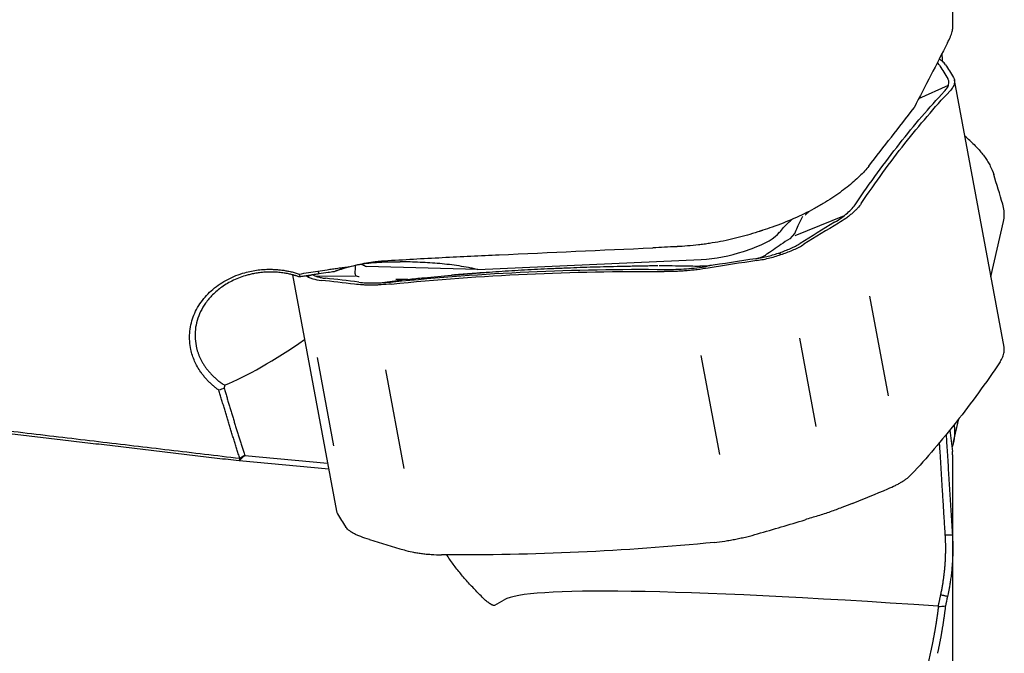
# Model space of a CAD drawing. Units: millimetres. Extents: x 232 to 338, y 218 to 364.
# Drawn here: x 307 to 325, y 267 to 278 of the extents above; entities that cross this region are included whole.
import ezdxf

# ---------------------------------------------------------------- set-up
doc = ezdxf.new("R2010")
doc.units = ezdxf.units.MM
doc.layers.add('1', color=4, linetype='Continuous')

msp = doc.modelspace()

# ---------------------------------------------------------------- linework, layer by layer
at = {"layer": '1'}
for p, q in [((323.683, 277.694), (323.683, 287.831)), ((324.576, 272.123), (323.712, 276.773)), ((323.093, 276.455), (323.608, 276.685)), ((321.791, 274.41), (320.932, 274.062)), ((321.11, 274.427), (321.117, 274.429)), ((320.378, 274.158), (320.369, 274.155)), ((324.348, 273.348), (324.566, 274.31)), ((320.928, 274.099), (320.844, 274.011)), ((318.882, 273.872), (318.875, 273.872)), ((320.037, 273.79), (320.188, 273.842)), ((315.415, 273.472), (319.301, 273.649)), ((320.307, 273.672), (320.301, 273.671)), ((320.695, 273.735), (320.651, 273.761)), ((315.415, 273.472), (313.471, 273.527)), ((318.543, 273.54), (318.542, 273.54)), ((319.455, 273.54), (319.325, 273.518)), ((312.188, 273.38), (312.952, 269.265)), ((312.532, 273.383), (312.446, 273.351)), ((313.28, 273.356), (312.606, 273.353)), ((314.192, 273.302), (313.987, 273.298)), ((314.957, 273.38), (314.96, 273.376)), ((314.96, 273.378), (315.53, 273.422)), ((313.745, 273.245), (314.097, 273.292)), ((322.561, 271.275), (322.239, 273.008)), ((321.303, 270.737), (321.017, 272.277)), ((312.615, 271.943), (312.902, 270.4)), ((319.624, 270.25), (319.304, 271.976)), ((313.806, 271.727), (314.126, 270.006)), ((323.696, 270.47), (323.787, 270.872)), ((311.354, 270.236), (312.797, 270.103)), ((312.817, 269.995), (311.255, 270.139)), ((323.683, 268.612), (323.683, 270.183)), ((323.683, 262.706), (323.683, 268.612)), ((315.71, 267.625), (315.874, 267.721))]:
    msp.add_line(p, q, dxfattribs=at)
for centre, major_axis, ratio, start_param, end_param in [((319.75, 274.08), (-0.962, -0.179), 0.349067, 1.977306, 2.762704), ((319.599, 274.028), (-0.962, -0.179), 0.349067, 1.191908, 1.977306), ((318.554, 273.24), (-0.024, 0.299), 0.804953, 6.209264, 6.25012), ((314.982, 273.077), (-0.093, 0.285), 0.997135, 6.020877, 6.061734), ((313.389, 274.332), (-3.254, -2.926), 0.230618, 0.564599, 1.063127), ((389.999, 258.602), (-74.18, 9.054), 0.026758, 5.829452, 6.247858)]:
    msp.add_ellipse(centre, major_axis=major_axis, ratio=ratio, start_param=start_param, end_param=end_param, dxfattribs=at)
for points, knots in [([(323.591, 277.423), (323.61, 277.46), (323.627, 277.495), (323.644, 277.536), (323.647, 277.544), (323.653, 277.56), (323.656, 277.568), (323.663, 277.591), (323.668, 277.605), (323.679, 277.646), (323.682, 277.67), (323.683, 277.694), (323.683, 277.696), (323.683, 277.698)], [0, 0, 0, 0, 0.32043, 0.32043, 0.400537, 0.400537, 0.480645, 0.480645, 0.64086, 0.64086, 0.961289, 0.961289, 1, 1, 1, 1]), ([(323.459, 277.02), (323.454, 277.029), (323.44, 277.047), (323.422, 277.064), (323.412, 277.073)], [0, 0, 0, 0, 0.536877, 1, 1, 1, 1]), ([(323.556, 277.042), (323.544, 277.062), (323.525, 277.082), (323.489, 277.113), (323.475, 277.123), (323.456, 277.136), (323.452, 277.138), (323.448, 277.141)], [0, 0, 0, 0, 0.61345, 0.61345, 0.920175, 0.920175, 1, 1, 1, 1]), ([(323.693, 276.821), (323.704, 276.804), (323.71, 276.786), (323.714, 276.758), (323.715, 276.748), (323.714, 276.729), (323.71, 276.709), (323.703, 276.689), (323.694, 276.668), (323.689, 276.658), (323.669, 276.626), (323.653, 276.605), (323.632, 276.583)], [0, 0, 0, 0, 0.25, 0.25, 0.375, 0.375, 0.5, 0.625, 0.625, 0.75, 0.75, 1, 1, 1, 1]), ([(323.977, 275.723), (324.03, 275.674), (324.079, 275.625), (324.146, 275.552), (324.167, 275.527), (324.208, 275.478), (324.246, 275.428), (324.279, 275.378), (324.309, 275.327), (324.323, 275.302), (324.361, 275.227), (324.381, 275.178), (324.395, 275.131)], [0, 0, 0, 0, 0.25, 0.25, 0.375, 0.375, 0.5, 0.625, 0.625, 0.75, 0.75, 1, 1, 1, 1]), ([(322.22, 275.275), (322.176, 275.218), (322.122, 275.159), (321.996, 275.038), (321.923, 274.975), (321.842, 274.909)], [0, 0, 0, 0, 0.5, 0.5, 1, 1, 1, 1]), ([(321.842, 274.909), (321.761, 274.844), (321.673, 274.78), (321.529, 274.685), (321.479, 274.654), (321.401, 274.607), (321.374, 274.592), (321.32, 274.561), (321.293, 274.546), (321.155, 274.471), (321.038, 274.414), (320.796, 274.308), (320.669, 274.258), (320.536, 274.213)], [0, 0, 0, 0, 0.25, 0.25, 0.375, 0.375, 0.4375, 0.4375, 0.5, 0.5, 0.75, 0.75, 1, 1, 1, 1]), ([(322.089, 274.624), (322.07, 274.596), (322.047, 274.567), (322.007, 274.524), (321.993, 274.509), (321.963, 274.48), (321.931, 274.451), (321.896, 274.423), (321.86, 274.394), (321.841, 274.38), (321.781, 274.337), (321.738, 274.31), (321.693, 274.282)], [0, 0, 0, 0, 0.25, 0.25, 0.375, 0.375, 0.5, 0.625, 0.625, 0.75, 0.75, 1, 1, 1, 1]), ([(324.566, 274.31), (324.567, 274.314), (324.568, 274.317), (324.573, 274.34), (324.578, 274.377), (324.58, 274.416), (324.58, 274.455), (324.579, 274.474), (324.573, 274.533), (324.565, 274.572), (324.553, 274.612)], [0, 0, 0, 0, 0.03705, 0.03705, 0.22964, 0.42223, 0.42223, 0.61482, 0.61482, 1, 1, 1, 1]), ([(320.662, 274.114), (320.687, 274.147), (320.737, 274.206), (320.806, 274.278), (320.858, 274.326), (320.884, 274.348), (320.893, 274.355)], [0, 0, 0, 0, 0.283536, 0.566929, 0.828922, 1, 1, 1, 1]), ([(320.931, 274.1), (320.947, 274.138), (320.962, 274.176), (321.007, 274.278), (321.038, 274.341), (321.071, 274.405)], [0, 0, 0, 0, 0.375279, 0.375279, 1, 1, 1, 1]), ([(321.178, 274.485), (321.172, 274.478), (321.164, 274.471), (321.15, 274.457), (321.144, 274.45), (321.132, 274.44), (321.128, 274.437), (321.121, 274.432), (321.119, 274.431), (321.117, 274.429)], [0, 0, 0, 0, 0.415686, 0.415686, 0.756042, 0.756042, 0.92622, 0.92622, 1, 1, 1, 1]), ([(320.378, 274.158), (320.258, 274.117), (320.137, 274.08), (319.891, 274.014), (319.766, 273.986), (319.576, 273.949), (319.512, 273.939), (319.416, 273.924), (319.384, 273.919), (319.319, 273.91), (319.287, 273.906), (319.128, 273.888), (319.001, 273.878), (318.875, 273.872)], [0, 0, 0, 0, 0.25, 0.25, 0.5, 0.5, 0.625, 0.625, 0.6875, 0.6875, 0.75, 0.75, 1, 1, 1, 1]), ([(320.844, 274.011), (320.792, 273.977), (320.741, 273.943), (320.602, 273.848), (320.515, 273.788), (320.428, 273.728)], [0, 0, 0, 0, 0.362432, 0.362432, 1, 1, 1, 1]), ([(320.271, 273.631), (320.349, 273.643), (320.425, 273.658), (320.536, 273.686), (320.573, 273.696), (320.645, 273.718), (320.716, 273.742), (320.784, 273.767), (320.851, 273.793), (320.884, 273.806), (320.978, 273.849), (321.037, 273.88), (321.092, 273.915)], [0, 0, 0, 0, 0.25, 0.25, 0.375, 0.375, 0.5, 0.625, 0.625, 0.75, 0.75, 1, 1, 1, 1]), ([(320.252, 273.664), (320.252, 273.664), (320.253, 273.665), (320.264, 273.666), (320.275, 273.668), (320.307, 273.675), (320.328, 273.681), (320.367, 273.694), (320.385, 273.702), (320.408, 273.714), (320.415, 273.718), (320.424, 273.724), (320.426, 273.726), (320.429, 273.728)], [0, 0, 0, 0, 0.007062, 0.007062, 0.162456, 0.162456, 0.473242, 0.473242, 0.784029, 0.784029, 0.939422, 0.939422, 1, 1, 1, 1]), ([(310.905, 271.371), (310.9, 271.375), (310.891, 271.381), (310.876, 271.392), (310.862, 271.403), (310.848, 271.414), (310.834, 271.425), (310.821, 271.436), (310.807, 271.447), (310.794, 271.459), (310.781, 271.47), (310.768, 271.482), (310.755, 271.494), (310.743, 271.506), (310.731, 271.518), (310.719, 271.53), (310.707, 271.543), (310.695, 271.555), (310.684, 271.568), (310.672, 271.581), (310.661, 271.593), (310.65, 271.606), (310.639, 271.62), (310.629, 271.633), (310.618, 271.646), (310.608, 271.66), (310.598, 271.674), (310.57, 271.713), (310.528, 271.78), (310.48, 271.877), (310.441, 271.978), (310.411, 272.093), (310.392, 272.223), (310.392, 272.366), (310.413, 272.509), (310.453, 272.648), (310.513, 272.782), (310.592, 272.908), (310.687, 273.025), (310.797, 273.131), (310.921, 273.225), (311.056, 273.305), (311.2, 273.371), (311.339, 273.417), (311.469, 273.448), (311.588, 273.468), (311.709, 273.478), (311.802, 273.479), (311.868, 273.476), (311.905, 273.474), (311.942, 273.471), (311.979, 273.467), (312.015, 273.463), (312.052, 273.457), (312.088, 273.451), (312.124, 273.444), (312.16, 273.436), (312.196, 273.427), (312.232, 273.417), (312.267, 273.407), (312.291, 273.399), (312.302, 273.395)], [0, 0, 0, 0, 0.004885, 0.009757, 0.014617, 0.019466, 0.024305, 0.029134, 0.033955, 0.038767, 0.043573, 0.048373, 0.053167, 0.057956, 0.062742, 0.067525, 0.072305, 0.077085, 0.081864, 0.086643, 0.091423, 0.096206, 0.100991, 0.10578, 0.110574, 0.115373, 0.120178, 0.12499, 0.156519, 0.187655, 0.218653, 0.249771, 0.291797, 0.333337, 0.375058, 0.416815, 0.458345, 0.500318, 0.541889, 0.58336, 0.625343, 0.666876, 0.708384, 0.750414, 0.781579, 0.812635, 0.843796, 0.875275, 0.88495, 0.894589, 0.904198, 0.913784, 0.923353, 0.932909, 0.942461, 0.952013, 0.961572, 0.971144, 0.980736, 0.990352, 1, 1, 1, 1]), ([(312.789, 273.471), (312.805, 273.473), (312.836, 273.478), (312.882, 273.485), (312.929, 273.491), (312.977, 273.497), (313.025, 273.504), (313.074, 273.51), (313.123, 273.516), (313.156, 273.519), (313.173, 273.521)], [0, 0, 0, 0, 0.120486, 0.24226, 0.365323, 0.489676, 0.615319, 0.742254, 0.87048, 1, 1, 1, 1]), ([(313.175, 273.522), (313.169, 273.52), (313.156, 273.517), (313.137, 273.511), (313.119, 273.506), (313.1, 273.501), (313.081, 273.495), (313.062, 273.489), (313.043, 273.483), (313.024, 273.477), (313.005, 273.471), (312.986, 273.464), (312.967, 273.457), (312.948, 273.45), (312.929, 273.443), (312.917, 273.438), (312.911, 273.436)], [0, 0, 0, 0, 0.066847, 0.134285, 0.202347, 0.271064, 0.340465, 0.410577, 0.481427, 0.55304, 0.625438, 0.698646, 0.772684, 0.847575, 0.92334, 1, 1, 1, 1]), ([(312.955, 273.453), (312.961, 273.456), (312.967, 273.458), (312.995, 273.468), (313.016, 273.476), (313.081, 273.497), (313.125, 273.51), (313.199, 273.53), (313.23, 273.537), (313.26, 273.544)], [0, 0, 0, 0, 0.063841, 0.063841, 0.278617, 0.278617, 0.70817, 0.70817, 1, 1, 1, 1]), ([(313.174, 273.521), (313.272, 273.549), (313.372, 273.572), (313.523, 273.598), (313.6, 273.609), (313.677, 273.617), (313.728, 273.622), (313.754, 273.624), (313.78, 273.626)], [0, 0, 0, 0, 0.5, 0.5, 0.75, 0.875, 0.875, 1, 1, 1, 1]), ([(313.323, 273.557), (313.363, 273.564), (313.403, 273.571), (313.492, 273.584), (313.54, 273.59), (313.615, 273.596), (313.64, 273.598), (313.69, 273.602), (313.716, 273.603), (313.792, 273.607), (313.844, 273.608), (313.924, 273.609), (313.95, 273.609), (314.005, 273.609), (314.032, 273.609), (314.059, 273.609)], [0, 0, 0, 0, 0.177314, 0.177314, 0.382986, 0.382986, 0.485822, 0.485822, 0.588657, 0.588657, 0.794329, 0.794329, 0.897164, 0.897164, 1, 1, 1, 1]), ([(313.378, 273.568), (313.386, 273.565), (313.394, 273.562), (313.425, 273.549), (313.449, 273.538), (313.471, 273.527)], [0, 0, 0, 0, 0.246136, 0.246136, 1, 1, 1, 1]), ([(315.415, 273.472), (315.388, 273.479), (315.361, 273.485), (315.306, 273.497), (315.279, 273.502), (315.196, 273.518), (315.141, 273.527), (314.974, 273.553), (314.862, 273.566), (314.636, 273.586), (314.522, 273.594), (314.349, 273.601), (314.263, 273.604), (314.176, 273.607), (314.117, 273.608), (314.088, 273.608), (314.059, 273.609)], [0, 0, 0, 0, 0.0625, 0.0625, 0.125, 0.125, 0.25, 0.25, 0.5, 0.5, 0.75, 0.75, 0.875, 0.9375, 0.9375, 1, 1, 1, 1]), ([(316.681, 273.486), (316.529, 273.479), (316.378, 273.471), (316.077, 273.455), (315.928, 273.446), (315.706, 273.431), (315.632, 273.426), (315.486, 273.416), (315.413, 273.411), (315.306, 273.403), (315.27, 273.4), (315.199, 273.395), (315.164, 273.392), (315.112, 273.388), (315.095, 273.387), (315.062, 273.384), (315.045, 273.383), (315.021, 273.381), (315.013, 273.38), (314.998, 273.379), (314.99, 273.378), (314.98, 273.377), (314.976, 273.377), (314.97, 273.377), (314.967, 273.377), (314.961, 273.376), (314.959, 273.376), (314.955, 273.376), (314.954, 273.376), (314.954, 273.376)], [0, 0, 0, 0, 0.25, 0.25, 0.5, 0.5, 0.625, 0.625, 0.75, 0.75, 0.8125, 0.8125, 0.875, 0.875, 0.90625, 0.90625, 0.9375, 0.9375, 0.953125, 0.953125, 0.96875, 0.96875, 0.976562, 0.976562, 0.984375, 0.984375, 0.992187, 0.992187, 1, 1, 1, 1]), ([(318.548, 273.54), (318.545, 273.539), (318.54, 273.539), (318.531, 273.539), (318.527, 273.539), (318.517, 273.538), (318.512, 273.538), (318.502, 273.538), (318.496, 273.538), (318.481, 273.537), (318.471, 273.537), (318.451, 273.537), (318.441, 273.536), (318.41, 273.536), (318.39, 273.535), (318.35, 273.535), (318.33, 273.534), (318.27, 273.533), (318.23, 273.533), (318.15, 273.531), (318.111, 273.53), (317.992, 273.528), (317.914, 273.527), (317.758, 273.523), (317.68, 273.521), (317.447, 273.515), (317.293, 273.51), (317.062, 273.502), (316.986, 273.499), (316.871, 273.494), (316.833, 273.493), (316.776, 273.49), (316.747, 273.489), (316.714, 273.487), (316.7, 273.487), (316.69, 273.486), (316.686, 273.486), (316.681, 273.486)], [0, 0, 0, 0, 0.007812, 0.007812, 0.015625, 0.015625, 0.023437, 0.023437, 0.03125, 0.03125, 0.046875, 0.046875, 0.0625, 0.0625, 0.09375, 0.09375, 0.125, 0.125, 0.1875, 0.1875, 0.25, 0.25, 0.375, 0.375, 0.5, 0.5, 0.75, 0.75, 0.875, 0.875, 0.9375, 0.9375, 0.96875, 0.984375, 0.992188, 0.992188, 1, 1, 1, 1]), ([(318.568, 273.542), (318.721, 273.542), (318.873, 273.541), (319.113, 273.537), (319.202, 273.535), (319.291, 273.533)], [0, 0, 0, 0, 0.626804, 0.626804, 1, 1, 1, 1]), ([(319.424, 273.498), (319.36, 273.488), (319.296, 273.479), (319.199, 273.467), (319.166, 273.463), (319.101, 273.457), (319.036, 273.451), (318.972, 273.447), (318.907, 273.443), (318.875, 273.441), (318.78, 273.438), (318.717, 273.437), (318.655, 273.438)], [0, 0, 0, 0, 0.25, 0.25, 0.375, 0.375, 0.5, 0.625, 0.625, 0.75, 0.75, 1, 1, 1, 1]), ([(319.479, 273.545), (319.461, 273.542), (319.444, 273.54), (319.409, 273.536), (319.392, 273.534), (319.341, 273.531), (319.308, 273.53), (319.277, 273.53)], [0, 0, 0, 0, 0.25, 0.25, 0.5, 0.5, 1, 1, 1, 1]), ([(312.295, 273.349), (312.289, 273.351), (312.277, 273.355), (312.257, 273.362), (312.234, 273.369), (312.208, 273.376), (312.179, 273.383), (312.148, 273.391), (312.114, 273.399), (312.077, 273.406), (312.037, 273.413), (311.994, 273.419), (311.948, 273.424), (311.899, 273.428), (311.828, 273.431), (311.74, 273.43), (311.639, 273.423), (311.548, 273.41), (311.467, 273.394), (311.334, 273.361), (311.158, 273.295), (310.956, 273.177), (310.794, 273.041), (310.671, 272.895), (310.581, 272.744), (310.521, 272.588), (310.489, 272.427), (310.486, 272.265), (310.504, 272.15), (310.522, 272.082), (310.528, 272.059), (310.536, 272.036), (310.544, 272.013), (310.552, 271.99), (310.562, 271.967), (310.572, 271.944), (310.583, 271.92), (310.594, 271.897), (310.607, 271.874), (310.62, 271.85), (310.634, 271.827), (310.649, 271.804), (310.665, 271.781), (310.681, 271.758), (310.698, 271.735), (310.716, 271.712), (310.735, 271.689), (310.755, 271.667), (310.776, 271.644), (310.797, 271.622), (310.82, 271.601), (310.843, 271.579), (310.867, 271.558), (310.892, 271.537), (310.918, 271.517), (310.945, 271.497), (310.973, 271.478), (310.992, 271.465), (311.001, 271.459)], [0, 0, 0, 0, 0.005111, 0.010977, 0.017599, 0.024976, 0.033107, 0.041995, 0.051637, 0.062035, 0.073187, 0.085095, 0.097759, 0.111177, 0.125351, 0.15556, 0.183212, 0.208306, 0.230843, 0.250823, 0.320729, 0.385631, 0.44563, 0.500852, 0.551288, 0.601433, 0.651441, 0.701468, 0.75167, 0.758945, 0.766308, 0.773761, 0.781303, 0.788934, 0.796656, 0.804469, 0.812373, 0.820368, 0.828456, 0.836635, 0.844907, 0.853272, 0.861731, 0.870283, 0.878929, 0.887669, 0.896504, 0.905433, 0.914458, 0.923578, 0.932794, 0.942105, 0.951513, 0.961017, 0.970617, 0.980314, 0.990109, 1, 1, 1, 1]), ([(312.422, 273.363), (312.439, 273.354), (312.457, 273.345), (312.497, 273.329), (312.518, 273.321), (312.585, 273.301), (312.634, 273.291), (312.688, 273.285)], [0, 0, 0, 0, 0.240626, 0.240626, 0.49375, 0.49375, 1, 1, 1, 1]), ([(312.538, 273.38), (312.545, 273.376), (312.571, 273.365), (312.62, 273.348), (312.686, 273.331), (312.734, 273.324), (312.758, 273.322)], [0, 0, 0, 0, 0.119202, 0.412801, 0.706401, 1, 1, 1, 1]), ([(313.274, 273.401), (313.274, 273.4), (313.274, 273.398), (313.274, 273.393), (313.274, 273.39), (313.279, 273.379), (313.285, 273.372), (313.305, 273.361), (313.318, 273.357), (313.338, 273.353), (313.342, 273.353), (313.346, 273.352)], [0, 0, 0, 0, 0.048962, 0.048962, 0.221916, 0.221916, 0.567824, 0.567824, 0.913732, 0.913732, 1, 1, 1, 1]), ([(314.192, 273.302), (314.286, 273.312), (314.381, 273.322), (314.634, 273.347), (314.793, 273.362), (314.952, 273.377)], [0, 0, 0, 0, 0.370906, 0.370906, 1, 1, 1, 1]), ([(313.906, 273.221), (313.845, 273.215), (313.786, 273.211), (313.7, 273.206), (313.671, 273.204), (313.616, 273.203), (313.561, 273.201), (313.508, 273.202), (313.457, 273.203), (313.431, 273.204), (313.358, 273.208), (313.311, 273.212), (313.267, 273.218)], [0, 0, 0, 0, 0.25, 0.25, 0.375, 0.375, 0.5, 0.625, 0.625, 0.75, 0.75, 1, 1, 1, 1]), ([(324.508, 271.866), (324.527, 271.894), (324.543, 271.923), (324.56, 271.965), (324.565, 271.979), (324.573, 272.007), (324.578, 272.035), (324.58, 272.062), (324.58, 272.089), (324.579, 272.102), (324.577, 272.118), (324.576, 272.12), (324.576, 272.123)], [0, 0, 0, 0, 0.322561, 0.322561, 0.483842, 0.483842, 0.645122, 0.806403, 0.806403, 0.967684, 0.967684, 1, 1, 1, 1]), ([(311.267, 270.186), (311.259, 270.212), (311.242, 270.264), (311.217, 270.343), (311.192, 270.421), (311.168, 270.5), (311.143, 270.579), (311.119, 270.658), (311.095, 270.737), (311.07, 270.816), (311.046, 270.895), (311.023, 270.974), (310.999, 271.053), (310.975, 271.132), (310.952, 271.212), (310.928, 271.291), (310.913, 271.344), (310.905, 271.371)], [0, 0, 0, 0, 0.067028, 0.134004, 0.200928, 0.267801, 0.334621, 0.40139, 0.468107, 0.534773, 0.601388, 0.667951, 0.734462, 0.800923, 0.867333, 0.933692, 1, 1, 1, 1]), ([(305.063, 270.922), (305.272, 270.897), (305.69, 270.848), (306.317, 270.773), (306.942, 270.699), (307.565, 270.625), (308.186, 270.552), (308.806, 270.478), (309.424, 270.405), (310.04, 270.332), (310.654, 270.259), (311.063, 270.21), (311.267, 270.186)], [0, 0, 0, 0, 0.101247, 0.202217, 0.30291, 0.403326, 0.503464, 0.603326, 0.70291, 0.802217, 0.901247, 1, 1, 1, 1]), ([(323.705, 270.761), (323.709, 270.735), (323.712, 270.709), (323.714, 270.66), (323.715, 270.637), (323.714, 270.593), (323.71, 270.548), (323.703, 270.504), (323.694, 270.461), (323.689, 270.439), (323.679, 270.407), (323.675, 270.396), (323.671, 270.385)], [0, 0, 0, 0, 0.202028, 0.202028, 0.378394, 0.378394, 0.554761, 0.731128, 0.731128, 0.907494, 0.907494, 1, 1, 1, 1]), ([(323.567, 270.6), (323.573, 270.497), (323.587, 270.276), (323.608, 269.934), (323.63, 269.573), (323.653, 269.21), (323.668, 268.967), (323.676, 268.845)], [0, 0, 0, 0, 0.174969, 0.379143, 0.584699, 0.791648, 1, 1, 1, 1]), ([(323.683, 270.182), (323.683, 270.198), (323.682, 270.227), (323.68, 270.256), (323.678, 270.28), (323.677, 270.292), (323.676, 270.304)], [0, 0, 0, 0, 0.428652, 0.714326, 0.714326, 1, 1, 1, 1]), ([(322.552, 269.653), (322.599, 269.673), (322.643, 269.693), (322.705, 269.724), (322.725, 269.734), (322.763, 269.756), (322.799, 269.777), (322.832, 269.798), (322.864, 269.82), (322.878, 269.831), (322.92, 269.863), (322.944, 269.885), (322.965, 269.907)], [0, 0, 0, 0, 0.25, 0.25, 0.375, 0.375, 0.5, 0.625, 0.625, 0.75, 0.75, 1, 1, 1, 1]), ([(321.931, 269.398), (321.874, 269.375), (321.813, 269.351), (321.718, 269.314), (321.685, 269.302), (321.618, 269.277), (321.55, 269.252), (321.479, 269.229), (321.407, 269.206), (321.371, 269.194), (321.26, 269.16), (321.186, 269.137), (321.11, 269.114)], [0, 0, 0, 0, 0.25, 0.25, 0.375, 0.375, 0.5, 0.625, 0.625, 0.75, 0.75, 1, 1, 1, 1]), ([(313.526, 268.768), (313.471, 268.785), (313.421, 268.803), (313.352, 268.829), (313.331, 268.838), (313.29, 268.856), (313.252, 268.874), (313.219, 268.894), (313.189, 268.915), (313.175, 268.925), (313.139, 268.956), (313.12, 268.976), (313.108, 268.996)], [0, 0, 0, 0, 0.25, 0.25, 0.375, 0.375, 0.5, 0.625, 0.625, 0.75, 0.75, 1, 1, 1, 1]), ([(319.531, 268.72), (319.592, 268.727), (319.653, 268.734), (319.747, 268.748), (319.778, 268.754), (319.841, 268.765), (319.904, 268.776), (319.968, 268.79), (320.031, 268.804), (320.063, 268.811), (320.158, 268.834), (320.221, 268.851), (320.284, 268.869)], [0, 0, 0, 0, 0.25, 0.25, 0.375, 0.375, 0.5, 0.625, 0.625, 0.75, 0.75, 1, 1, 1, 1]), ([(323.676, 268.845), (323.676, 268.835), (323.678, 268.815), (323.679, 268.784), (323.681, 268.752), (323.682, 268.718), (323.683, 268.683), (323.683, 268.647), (323.683, 268.609), (323.683, 268.57), (323.683, 268.53), (323.681, 268.488), (323.68, 268.445), (323.678, 268.401), (323.675, 268.356), (323.67, 268.289), (323.662, 268.204), (323.65, 268.106), (323.637, 268.02), (323.625, 267.944), (323.613, 267.879), (323.602, 267.825), (323.595, 267.793), (323.591, 267.778)], [0, 0, 0, 0, 0.027681, 0.056592, 0.086735, 0.118111, 0.150722, 0.18457, 0.219655, 0.25598, 0.293546, 0.332355, 0.37241, 0.41371, 0.45626, 0.50006, 0.601588, 0.69313, 0.774653, 0.846126, 0.907522, 0.95882, 1, 1, 1, 1]), ([(314.127, 268.588), (314.172, 268.575), (314.22, 268.564), (314.296, 268.548), (314.322, 268.544), (314.375, 268.535), (314.429, 268.527), (314.485, 268.521), (314.542, 268.515), (314.571, 268.513), (314.66, 268.507), (314.72, 268.505), (314.782, 268.504)], [0, 0, 0, 0, 0.25, 0.25, 0.375, 0.375, 0.5, 0.625, 0.625, 0.75, 0.75, 1, 1, 1, 1]), ([(315.487, 267.768), (315.462, 267.793), (315.438, 267.818), (315.389, 267.868), (315.365, 267.893), (315.317, 267.944), (315.293, 267.969), (315.245, 268.021), (315.222, 268.047), (315.153, 268.127), (315.108, 268.18), (315.021, 268.29), (314.979, 268.346), (314.919, 268.431), (314.9, 268.46), (314.877, 268.494), (314.874, 268.499), (314.871, 268.504)], [0, 0, 0, 0, 0.10912, 0.10912, 0.218239, 0.218239, 0.327359, 0.327359, 0.436479, 0.436479, 0.654718, 0.654718, 0.872957, 0.872957, 0.982077, 0.982077, 1, 1, 1, 1]), ([(315.71, 267.625), (315.707, 267.624), (315.704, 267.623), (315.699, 267.622), (315.696, 267.622), (315.687, 267.622), (315.682, 267.623), (315.671, 267.627), (315.665, 267.629), (315.655, 267.633), (315.65, 267.636), (315.635, 267.644), (315.625, 267.65), (315.606, 267.663), (315.597, 267.67), (315.569, 267.691), (315.552, 267.705), (315.519, 267.736), (315.502, 267.752), (315.487, 267.768)], [0, 0, 0, 0, 0.03125, 0.03125, 0.0625, 0.0625, 0.125, 0.125, 0.1875, 0.1875, 0.25, 0.25, 0.375, 0.375, 0.5, 0.5, 0.75, 0.75, 1, 1, 1, 1]), ([(323.301, 266.81), (323.302, 266.817), (323.305, 266.831), (323.31, 266.852), (323.314, 266.872), (323.318, 266.892), (323.323, 266.913), (323.327, 266.933), (323.331, 266.953), (323.335, 266.972), (323.339, 266.992), (323.343, 267.011), (323.346, 267.03), (323.35, 267.05), (323.354, 267.068), (323.357, 267.087), (323.361, 267.106), (323.364, 267.124), (323.367, 267.143), (323.371, 267.161), (323.374, 267.179), (323.377, 267.196), (323.38, 267.214), (323.383, 267.231), (323.386, 267.248), (323.389, 267.266), (323.391, 267.282), (323.394, 267.299), (323.397, 267.316), (323.399, 267.332), (323.402, 267.348), (323.404, 267.364), (323.407, 267.38), (323.409, 267.396), (323.411, 267.411), (323.414, 267.426), (323.416, 267.442), (323.418, 267.456), (323.42, 267.471), (323.422, 267.486), (323.424, 267.5), (323.426, 267.514), (323.427, 267.529), (323.429, 267.542), (323.431, 267.556), (323.433, 267.57), (323.434, 267.583), (323.435, 267.592), (323.436, 267.596)], [0, 0, 0, 0, 0.025778, 0.051377, 0.076796, 0.102036, 0.127096, 0.151976, 0.176677, 0.201198, 0.22554, 0.249703, 0.273685, 0.297489, 0.321112, 0.344557, 0.367821, 0.390906, 0.413812, 0.436538, 0.459085, 0.481452, 0.50364, 0.525648, 0.547476, 0.569125, 0.590595, 0.611885, 0.632996, 0.653927, 0.674679, 0.695251, 0.715643, 0.735857, 0.75589, 0.775745, 0.79542, 0.814915, 0.834231, 0.853367, 0.872325, 0.891102, 0.9097, 0.928119, 0.946358, 0.964418, 0.982299, 1, 1, 1, 1]), ([(323.554, 267.607), (323.553, 267.6), (323.551, 267.585), (323.549, 267.562), (323.546, 267.539), (323.543, 267.517), (323.54, 267.494), (323.537, 267.471), (323.534, 267.448), (323.531, 267.426), (323.528, 267.403), (323.524, 267.38), (323.521, 267.357), (323.518, 267.334), (323.514, 267.31), (323.51, 267.287), (323.507, 267.264), (323.503, 267.241), (323.499, 267.217), (323.495, 267.194), (323.491, 267.171), (323.487, 267.147), (323.483, 267.124), (323.479, 267.1), (323.474, 267.076), (323.47, 267.053), (323.466, 267.029), (323.461, 267.005), (323.456, 266.981), (323.452, 266.957), (323.447, 266.933), (323.442, 266.909), (323.437, 266.885), (323.432, 266.861), (323.427, 266.837), (323.422, 266.812), (323.419, 266.796), (323.417, 266.788)], [0, 0, 0, 0, 0.028939, 0.05781, 0.086615, 0.115359, 0.144047, 0.172683, 0.20127, 0.229815, 0.25832, 0.28679, 0.31523, 0.343644, 0.372036, 0.40041, 0.428772, 0.457125, 0.485474, 0.513824, 0.542178, 0.570541, 0.598917, 0.627311, 0.655727, 0.68417, 0.712643, 0.741151, 0.769699, 0.79829, 0.826929, 0.85562, 0.884367, 0.913174, 0.942046, 0.970987, 1, 1, 1, 1])]:
    msp.add_open_spline(points, degree=3, knots=knots, dxfattribs=at)
for points, degree in [([(323.591, 277.423), (323.398, 277.047), (323.204, 276.67), (323.01, 276.293)], 3), ([(323.508, 277.088), (323.504, 277.138), (323.5, 277.188), (323.496, 277.239)], 3), ([(323.459, 277.02), (323.505, 276.948), (323.55, 276.875), (323.596, 276.799)], 3), ([(323.556, 277.042), (323.602, 276.97), (323.647, 276.897), (323.693, 276.821)], 3), ([(323.538, 276.579), (323.558, 276.599), (323.589, 276.639), (323.615, 276.696), (323.618, 276.75), (323.606, 276.783), (323.596, 276.799)], 3), ([(322.755, 275.664), (323.012, 275.99), (323.273, 276.296), (323.538, 276.579)], 3), ([(322.848, 275.668), (323.106, 275.995), (323.367, 276.3), (323.632, 276.583)], 3), ([(322.22, 275.275), (322.483, 275.613), (322.747, 275.952), (323.01, 276.29)], 3), ([(323.01, 276.29), (323.01, 276.291), (323.01, 276.292), (323.01, 276.293)], 3), ([(323.977, 275.723), (323.949, 275.748), (323.921, 275.774), (323.893, 275.799)], 3), ([(321.995, 274.62), (322.244, 274.989), (322.497, 275.337), (322.755, 275.664)], 3), ([(322.089, 274.624), (322.338, 274.993), (322.591, 275.342), (322.848, 275.668)], 3), ([(324.553, 274.612), (324.501, 274.787), (324.448, 274.96), (324.395, 275.131)], 3), ([(321.624, 274.297), (321.667, 274.322), (321.747, 274.375), (321.85, 274.456), (321.934, 274.539), (321.977, 274.593), (321.995, 274.62)], 3), ([(320.369, 274.155), (320.319, 274.138)], 1), ([(320.536, 274.213), (320.484, 274.195), (320.431, 274.176), (320.378, 274.158)], 3), ([(321.624, 274.297), (321.424, 274.176), (321.224, 274.053), (321.024, 273.929)], 3), ([(321.693, 274.282), (321.492, 274.162), (321.292, 274.039), (321.092, 273.915)], 3), ([(315.782, 273.73), (316.675, 273.771), (317.567, 273.812), (318.46, 273.852)], 3), ([(318.875, 273.872), (318.733, 273.865), (318.595, 273.859), (318.46, 273.852)], 3), ([(318.929, 273.875), (318.882, 273.872)], 1), ([(320.254, 273.663), (320.29, 273.668), (320.363, 273.681), (320.469, 273.705), (320.572, 273.734), (320.671, 273.767), (320.767, 273.802), (320.859, 273.84), (320.945, 273.882), (320.998, 273.913), (321.024, 273.929)], 3), ([(313.78, 273.626), (313.951, 273.637), (314.291, 273.657), (314.795, 273.684), (315.292, 273.708), (315.62, 273.723), (315.782, 273.73)], 3), ([(320.254, 273.663), (319.972, 273.621), (319.689, 273.577), (319.407, 273.53)], 3), ([(312.628, 273.447), (312.681, 273.455), (312.735, 273.463), (312.789, 273.471)], 3), ([(313.274, 273.401), (313.28, 273.45), (313.284, 273.5), (313.287, 273.549)], 3), ([(316.299, 273.433), (317.091, 273.469), (317.887, 273.483), (318.686, 273.476)], 3), ([(318.686, 273.476), (318.744, 273.476), (318.862, 273.477), (319.043, 273.486), (319.226, 273.503), (319.347, 273.521), (319.407, 273.53)], 3), ([(320.271, 273.631), (319.989, 273.589), (319.706, 273.544), (319.424, 273.498)], 3), ([(312.323, 273.347), (312.295, 273.349)], 1), ([(312.302, 273.395), (312.411, 273.412), (312.519, 273.429), (312.628, 273.447)], 3), ([(312.323, 273.347), (312.316, 273.363), (312.309, 273.379), (312.302, 273.395)], 3), ([(312.645, 273.398), (312.323, 273.347)], 1), ([(312.628, 273.447), (312.645, 273.398)], 1), ([(312.805, 273.421), (312.752, 273.414), (312.698, 273.406), (312.645, 273.398)], 3), ([(313.338, 273.254), (313.144, 273.278), (312.951, 273.301), (312.758, 273.322)], 3), ([(312.911, 273.436), (312.875, 273.431), (312.84, 273.426), (312.805, 273.421)], 3), ([(313.906, 273.221), (314.689, 273.3), (315.477, 273.358), (316.269, 273.394)], 3), ([(313.936, 273.26), (314.719, 273.339), (315.507, 273.397), (316.299, 273.433)], 3), ([(316.269, 273.394), (317.06, 273.43), (317.857, 273.445), (318.655, 273.438)], 3), ([(313.267, 273.218), (313.073, 273.242), (312.88, 273.265), (312.688, 273.285)], 3), ([(313.338, 273.254), (313.379, 273.249), (313.467, 273.241), (313.612, 273.239), (313.769, 273.245), (313.88, 273.254), (313.936, 273.26)], 3), ([(324.508, 271.866), (324.259, 271.497), (324.006, 271.148), (323.748, 270.822)], 3), ([(311.001, 271.459), (310.996, 271.406)], 1), ([(310.996, 271.406), (310.965, 271.395), (310.935, 271.383), (310.905, 271.371)], 3), ([(310.996, 271.406), (311.168, 270.815), (311.354, 270.236)], 2), ([(311.255, 270.139), (308.175, 270.504), (305.051, 270.874)], 2), ([(323.748, 270.822), (323.491, 270.495), (323.23, 270.19), (322.965, 269.907)], 3), ([(323.632, 270.677), (323.647, 270.553), (323.661, 270.429), (323.676, 270.304)], 3), ([(323.553, 268.844), (323.501, 269.67), (323.453, 270.464)], 2), ([(311.354, 270.236), (311.255, 270.139)], 1), ([(311.354, 270.236), (311.267, 270.186)], 1), ([(311.267, 270.186), (311.255, 270.139)], 1), ([(321.931, 269.398), (322.138, 269.481), (322.346, 269.566), (322.552, 269.653)], 3), ([(312.952, 269.265), (312.955, 269.248), (312.961, 269.232), (312.971, 269.216)], 3), ([(312.971, 269.216), (313.017, 269.141), (313.063, 269.067), (313.108, 268.996)], 3), ([(320.284, 268.869), (320.56, 268.949), (320.835, 269.03), (321.11, 269.114)], 3), ([(323.473, 267.804), (323.585, 268.324), (323.553, 268.844)], 2), ([(323.676, 268.845), (323.553, 268.844)], 1), ([(313.526, 268.768), (313.727, 268.706), (313.927, 268.646), (314.127, 268.588)], 3), ([(319.531, 268.72), (318.749, 268.641), (317.96, 268.584), (317.168, 268.548)], 3), ([(317.168, 268.548), (316.377, 268.512), (315.58, 268.497), (314.782, 268.504)], 3), ([(323.431, 267.61), (323.473, 267.804)], 1), ([(323.591, 267.778), (323.473, 267.804)], 1), ([(323.591, 267.778), (323.579, 267.721), (323.566, 267.664), (323.554, 267.607)], 3), ([(323.436, 267.596), (323.434, 267.601), (323.433, 267.606), (323.431, 267.61)], 3), ([(323.554, 267.607), (323.515, 267.604), (323.475, 267.6), (323.436, 267.596)], 3), ([(322.456, 263.053), (322.911, 265.005), (323.301, 266.81)], 2)]:
    msp.add_open_spline(points, degree=degree, dxfattribs=at)

doc.saveas('drawing.dxf')
